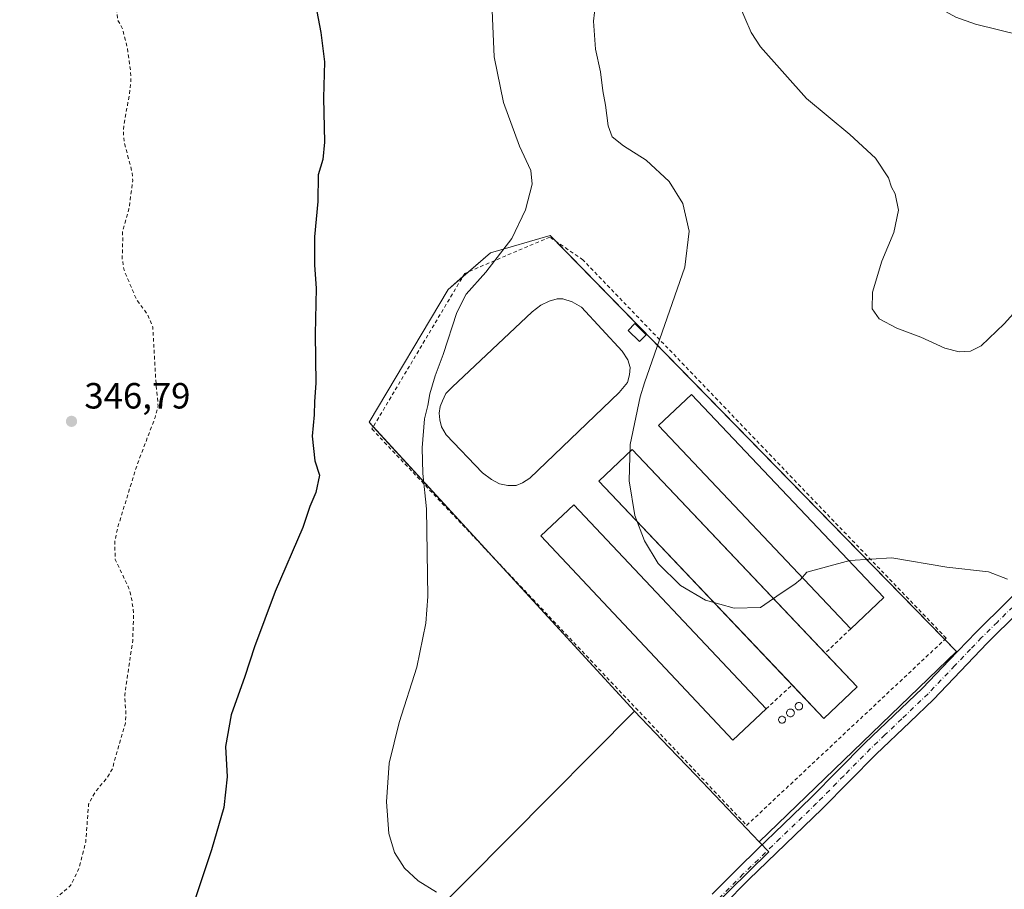
# Model space of a CAD drawing. Units: metres. Extents: x 593898 to 597345, y 4722128 to 4724489.
# Drawn here: x 596384 to 596654, y 4722367 to 4722606 of the extents above; entities that cross this region are included whole.
import ezdxf

# ---------------------------------------------------------------- set-up
doc = ezdxf.new("R2010")
doc.units = ezdxf.units.M
doc.header["$MEASUREMENT"] = 0
doc.linetypes.add('DGN Style 2', pattern=[1.6480167562047852, 0.988810053722871, -0.6592067024819142])
doc.linetypes.add('DGN Style 4', pattern=[2.6384748266838614, 1.318413404963828, -0.6592067024819142, 0.001648016756204785, -0.6592067024819142])
for name, color, linetype, lineweight in [('Agrupación de edificios CxS', 7, 'Continuous', 0), ('Alambrada', 7, 'DGN Style 2', 0), ('Cultivos herbáceos CxS', 92, 'Continuous', 0), ('Cultivos leñosos CxS', 92, 'Continuous', 0), ('Curva de nivel auxiliar', 30, 'DGN Style 2', 0), ('Curva de nivel maestra', 30, 'Continuous', 30), ('Curva de nivel normal', 30, 'Continuous', 0), ('Depósito de residuos', 6, 'Continuous', 0), ('Depósito de residuos Cxs', 6, 'Continuous', 0), ('Depósito genérico', 203, 'Continuous', 0), ('Depósito genérico Cxs', 203, 'Continuous', 0), ('Edificación industrial', 135, 'Continuous', 13), ('Edificación industrial Cxs', 135, 'Continuous', 13), ('Edificación ligera', 1, 'Continuous', 0), ('Edificación ligera Cxs', 1, 'Continuous', 0), ('Huerta CxS', 92, 'Continuous', 0), ('Pista no pavimentada Cxs', 111, 'Continuous', 0), ('Pista no pavimentada eje', 91, 'DGN Style 4', 0), ('Punto de cota en terreno', 7, 'Continuous', 0), ('Rótulo de punto de cota en terreno', 7, 'Continuous', 0), ('Valla', 7, 'DGN Style 2', 0)]:
    doc.layers.add(name, color=color, linetype=linetype, lineweight=lineweight)
doc.styles.add('Style-Arial', font='txt')

# ---------------------------------------------------------------- blocks, each defined once
blk = doc.blocks.new('*U15')
at = {"layer": 'Cultivos herbáceos CxS', "color": 92, "linetype": 'Continuous', "lineweight": 0}
blk.add_polyline3d([(596552.7040999997, 4722416.1577, 358.4927000000025), (596449.0721000005, 4722311.739700001, 350.7492999999959), (596437.2975000005, 4722299.876700001, 350.0244999999995), (596473.7181000002, 4722275.303900001, 350.9864999999991), (596486.0043000003, 4722275.742500001, 351.412599999996), (596589.5626999997, 4722377.542500001, 356.9965999999986), (596586.9369999999, 4722380.293400001, 357.2596000000049), (596641.1419000002, 4722432.579600001, 359.5975999999937), (596529.4874999998, 4722546.879799999, 355.9979000000022), (596513.0833000002, 4722542.1173, 354.6098999999958), (596501.4417000003, 4722532.063100001, 353.2210000000051), (596479.7457999998, 4722495.5505, 352.0932999999932)], close=True, dxfattribs=at)
blk = doc.blocks.new('5PATER')
at = {"layer": 'Huerta CxS', "linetype": 'Continuous', "lineweight": 0}
h = blk.add_hatch(color=51, dxfattribs=at)
edge = h.paths.add_edge_path()
edge.add_ellipse((0, 0), major_axis=(-0.1095731443231308, -0.1110710700762829), ratio=0.9994222409660322, start_angle=0, end_angle=360)

msp = doc.modelspace()

# ---------------------------------------------------------------- linework, layer by layer
at = {"layer": 'Agrupación de edificios CxS', "color": 7, "linetype": 'Continuous', "lineweight": 0}
msp.add_polyline3d([(596641.1419000002, 4722432.579600001, 359.7624000000069), (596586.9369999999, 4722380.293400001, 357.2920000000013), (596569.4820999998, 4722398.5801, 358.9057999999932), (596562.1738999998, 4722406.236500001, 359.3111000000063), (596552.7040999997, 4722416.1577, 359.2390000000014), (596479.7457999998, 4722495.5505, 353.311600000001), (596501.4417000003, 4722532.063100001, 356.4526000000042), (596513.0833000002, 4722542.1173, 355.3196000000025), (596529.4874999998, 4722546.879799999, 357.0028000000021)], close=True, dxfattribs=at)
at = {"layer": 'Alambrada', "color": 7, "linetype": 'DGN Style 2', "lineweight": 0}
msp.add_polyline3d([(596529.4127000002, 4722546.405900001, 357.036300000007), (596506.0235000001, 4722536.4575, 355.1350999999996), (596480.5175999999, 4722493.700800001, 353.7005999999965), (596583.4937000005, 4722384.798000001, 358.1699999999983), (596638.3154999996, 4722436.233100001, 360.1836000000039), (596538.5143999998, 4722540.161699999, 358.929999999993), (596529.4127000002, 4722546.405900001, 357.036300000007)], dxfattribs=at)
at = {"layer": 'Cultivos herbáceos CxS', "color": 92, "linetype": 'Continuous', "lineweight": 0, "extrusion": (-0.0118149021099623, 0.01209486257749364, 0.9998570509764702), "elevation": 50428.12427063844, "flags": 128}
msp.add_lwpolyline([(596493.6252595052, 4722280.779876193), (596600.5334606675, 4722171.354072185)], dxfattribs=at)
at = {"layer": 'Cultivos herbáceos CxS', "color": 92, "linetype": 'Continuous', "lineweight": 0, "extrusion": (0.1507102307881422, 0.1301543755604525, 0.9799725837278581), "elevation": 704906.4881707195, "flags": 128}
msp.add_lwpolyline([(3184295.701230059, -3467207.626108501), (3184295.701230059, -3467209.697091844)], dxfattribs=at)
at = {"layer": 'Cultivos herbáceos CxS', "color": 92, "linetype": 'Continuous', "lineweight": 0, "extrusion": (-0.06224868351898538, 0.06773850685006395, 0.9957593063034245), "elevation": 283116.7955039068, "flags": 128}
msp.add_lwpolyline([(-3634625.579322347, -3060520.83575573), (-3634625.579322347, -3060569.209198276)], dxfattribs=at)
at = {"layer": 'Cultivos herbáceos CxS', "color": 92, "linetype": 'Continuous', "lineweight": 0, "extrusion": (0.06342779539553858, -0.0649316842357141, 0.995871874868236), "elevation": -268433.5915542473, "flags": 128}
msp.add_lwpolyline([(3726716.693867435, 2949051.301696533), (3726716.693867435, 2949046.683435056)], dxfattribs=at)
at = {"layer": 'Cultivos herbáceos CxS', "color": 92, "linetype": 'Continuous', "lineweight": 0, "extrusion": (0.7233769229030258, 0.6904531344337673, 0.00054457500509361), "elevation": 3692139.692839351, "flags": 128}
msp.add_lwpolyline([(3004195.62988884, -1652.15453702436), (3004181.914666587, -1652.358637054627), (3004171.330232347, -1652.815837094581), (3004146.050261406, -1653.387637207203)], dxfattribs=at)
at = {"layer": 'Cultivos herbáceos CxS', "color": 92, "linetype": 'Continuous', "lineweight": 0}
msp.add_polyline3d([(596586.9369999999, 4722380.293400001, 357.2596000000049), (596569.4820999998, 4722398.5801, 357.8313999999955), (596562.1738999998, 4722406.236500001, 358.2885999999999), (596552.7040999997, 4722416.1577, 358.4927000000025), (596479.7457999998, 4722495.5505, 352.0932999999932), (596501.4417000003, 4722532.063100001, 353.2210000000051), (596513.0833000002, 4722542.1173, 354.6098999999958), (596529.4874999998, 4722546.879799999, 355.9979000000022), (596641.1419000002, 4722432.579600001, 359.5975999999937)], close=True, dxfattribs=at)
for points in [[(596586.9369999999, 4722380.293400001, 357.2596000000049), (596641.1419000002, 4722432.579600001, 359.5975999999937), (596529.4874999998, 4722546.879799999, 355.9979000000022), (596513.0833000002, 4722542.1173, 354.6098999999958), (596501.4417000003, 4722532.063100001, 353.2210000000051), (596479.7457999998, 4722495.5505, 352.0932999999932), (596552.7040999997, 4722416.1577, 358.4927000000025)], [(596586.9369999999, 4722380.293400001, 357.2596000000049), (596641.1419000002, 4722432.579600001, 359.5975999999937), (596529.4874999998, 4722546.879799999, 355.9979000000022), (596513.0833000002, 4722542.1173, 354.6098999999958), (596501.4417000003, 4722532.063100001, 353.2210000000051), (596479.7457999998, 4722495.5505, 352.0932999999932), (596552.7040999997, 4722416.1577, 358.4927000000025)], [(596507.0214000001, 4722536.881899999, 355.0491000000038), (596513.0833000002, 4722542.1173, 355.3196000000025), (596529.4874999998, 4722546.879799999, 357.0028000000021), (596531.0429999996, 4722545.2874, 357.5950000000012)], [(596480.8828999996, 4722494.313100001, 353.7318999999989), (596479.7457999998, 4722495.5505, 353.311600000001), (596501.4417000003, 4722532.063100001, 356.4526000000042), (596505.4853999997, 4722535.555400001, 355.4615000000049)], [(596641.1419000002, 4722432.579600001, 359.7624000000069), (596586.9369999999, 4722380.293400001, 357.2920000000013), (596569.4820999998, 4722398.5801, 358.9057999999932), (596562.1738999998, 4722406.236500001, 359.3111000000063), (596552.7040999997, 4722416.1577, 359.2390000000014), (596513.4754999997, 4722458.846100001, 358.1821000000054)], [(596552.7040999997, 4722416.1577, 358.4927000000025), (596449.0721000005, 4722311.739700001, 350.7492999999959), (596437.2975000005, 4722299.876700001, 350.0244999999995), (596473.7181000002, 4722275.303900001, 350.9864999999991), (596486.0043000003, 4722275.742500001, 351.412599999996), (596589.5626999997, 4722377.542500001, 356.9965999999986), (596586.9369999999, 4722380.293400001, 357.2596000000049)]]:
    msp.add_polyline3d(points, dxfattribs=at)
at = {"layer": 'Cultivos leñosos CxS', "color": 92, "linetype": 'Continuous', "lineweight": 0, "extrusion": (0.7233769229030258, 0.6904531344337673, 0.00054457500509361), "elevation": 3692139.692839351, "flags": 128}
msp.add_lwpolyline([(3004195.62988884, -1652.15453702436), (3004181.914666587, -1652.358637054627), (3004171.330232347, -1652.815837094581), (3004146.050261406, -1653.387637207203)], dxfattribs=at)
at = {"layer": 'Cultivos leñosos CxS', "color": 92, "linetype": 'Continuous', "lineweight": 0}
msp.add_polyline3d([(596586.9369999999, 4722380.293400001, 357.2596000000049), (596589.5626999997, 4722377.542500001, 356.9965999999986), (596486.0043000003, 4722275.742500001, 351.412599999996), (596473.7181000002, 4722275.303900001, 350.9864999999991), (596437.2975000005, 4722299.876700001, 350.0244999999995), (596449.0721000005, 4722311.739700001, 350.7492999999959), (596552.7040999997, 4722416.1577, 358.4927000000025), (596562.1738999998, 4722406.236500001, 358.2885999999999), (596569.4820999998, 4722398.5801, 357.8313999999955)], close=True, dxfattribs=at)
msp.add_polyline3d([(596552.7040999997, 4722416.1577, 358.4927000000025), (596449.0721000005, 4722311.739700001, 350.7492999999959), (596437.2975000005, 4722299.876700001, 350.0244999999995), (596473.7181000002, 4722275.303900001, 350.9864999999991), (596486.0043000003, 4722275.742500001, 351.412599999996), (596589.5626999997, 4722377.542500001, 356.9965999999986), (596586.9369999999, 4722380.293400001, 357.2596000000049)], dxfattribs=at)
at = {"layer": 'Curva de nivel auxiliar', "color": 30, "linetype": 'DGN Style 2', "lineweight": 0, "elevation": 347.5, "flags": 128}
msp.add_lwpolyline([(596061.0599999996, 4723004.0101), (596060.8099999996, 4722996.8201), (596060.0199999996, 4722991.790100001), (596059.5999999996, 4722979.720100001), (596060.8899999997, 4722971.4801), (596064.6200000001, 4722960.8301), (596065.6200000001, 4722955.890100001), (596065.9299999997, 4722951.350099999), (596065.7000000002, 4722946.0801), (596064.3399999999, 4722936.0101), (596066.6200000001, 4722925.9801), (596067.8200000003, 4722923.020099999), (596069.4299999997, 4722920.280099999), (596074.3799999999, 4722915.550100001), (596077.3099999996, 4722911.190099999), (596089.6500000004, 4722886.600099999), (596095.9000000004, 4722871.840100001), (596101.2199999997, 4722863.130100001), (596104.3300000001, 4722857.390100001), (596109.3099999996, 4722850.3301), (596111.2400000002, 4722846.9101), (596112.3700000001, 4722843.850099999), (596112.7800000003, 4722839.8101), (596112.5099999999, 4722837.0801), (596111.3300000001, 4722831.640100001), (596110.1600000003, 4722828.4801), (596107.54, 4722825.6501), (596104.2199999997, 4722823.4801), (596100.4600000001, 4722822.3101), (596098.6799999997, 4722822.470100001), (596097.0499999998, 4722823.170100001), (596091.2100000001, 4722828.3301), (596089.5800000001, 4722829.270099999), (596088.2300000006, 4722829.470100001), (596087.75, 4722828.950099999), (596087.6900000004, 4722827.460100001), (596090.3399999999, 4722819.130100001), (596090.7400000002, 4722817.1801), (596090.6799999997, 4722815.4001), (596090.0099999999, 4722814.2301), (596088.6399999997, 4722813.380100001), (596085.0300000003, 4722812.4301), (596083.2999999998, 4722812.360099999), (596079.2599999999, 4722813.470100001), (596076.9699999997, 4722814.7301), (596056.2599999999, 4722834.2401), (596048.5300000003, 4722839.5801), (596043.2100000001, 4722842.100099999), (596036.7400000002, 4722843.880100001), (596031.4100000003, 4722843.890100001), (596023.5499999998, 4722842.030099999), (596015.8899999997, 4722839.4301), (595999.1100000005, 4722828.420100001), (595995.2999999998, 4722825.5101), (595988.8399999999, 4722817.920100001), (595987.3600000005, 4722814.9901), (595986.1900000004, 4722811.2601), (595986.2999999998, 4722808.040100001), (595990.54, 4722792.110099999), (595992.6399999997, 4722787.540100001), (596001.4299999997, 4722772.4301), (596003.2800000003, 4722770.5601), (596006.0999999996, 4722768.8101), (596015.8600000005, 4722765.460100001), (596021.04, 4722762.7601), (596026.0800000001, 4722761.140100001), (596033.2599999999, 4722758.0801), (596039.6500000004, 4722755.1501), (596047.25, 4722750.640100001), (596049.8799999999, 4722748.550100001), (596052.9800000006, 4722745.030099999), (596059.3499999996, 4722738.800100001), (596063.6699999999, 4722731.5101), (596065.3200000003, 4722729.610099999), (596072.1500000004, 4722724.1801), (596077.0499999998, 4722720.9901), (596080.2800000003, 4722718.380100001), (596084.1200000001, 4722716.470100001), (596086.0999999996, 4722715.0601), (596089.8799999999, 4722710.9801), (596092.8399999999, 4722708.690099999), (596096.4299999997, 4722704.620100001), (596102.9299999997, 4722702.5701), (596105.2199999997, 4722701.540100001), (596107.2800000003, 4722700.1801), (596110.3399999999, 4722697.420100001), (596126.6399999997, 4722687.110099999), (596135.5800000001, 4722683.9001), (596137.7000000002, 4722683.470100001), (596141.8300000001, 4722683.270099999), (596144.79, 4722682.460100001), (596147.0199999996, 4722682.4801), (596148.9600000001, 4722683.0601), (596151.3399999999, 4722684.9301), (596153.29, 4722687.540100001), (596154.9199999999, 4722691.390100001), (596155.5899999999, 4722694.040100001), (596155.9900000002, 4722698.7501), (596157.7599999999, 4722702.5701), (596158.6699999999, 4722706.6601), (596160.2999999998, 4722709.2401), (596161.7400000002, 4722709.860099999), (596163.2400000002, 4722708.5801), (596166.5, 4722707.620100001), (596169.2300000006, 4722706.2601), (596174.5499999998, 4722701.670100001), (596193.7800000003, 4722678.670100001), (596198.2999999998, 4722674.390100001), (596201.0800000001, 4722672.4801), (596201.7599999999, 4722672.770099999), (596201.8499999996, 4722673.530099999), (596199.8499999996, 4722679.270099999), (596199.7999999998, 4722681.2601), (596200.29, 4722681.620100001), (596200.8899999997, 4722681.550100001), (596205.2800000003, 4722678.9101), (596206.4000000004, 4722678.7601), (596207.7100000001, 4722680.270099999), (596208.8499999996, 4722684.270099999), (596210.75, 4722686.370100001), (596212.0499999998, 4722687.120100001), (596215.0099999999, 4722686.1601), (596216.7300000006, 4722685.9801), (596227.6200000001, 4722686.9801), (596233.3200000003, 4722687.0701), (596240.9600000001, 4722685.690099999), (596246.2300000006, 4722687.530099999), (596250.4299999997, 4722687.520099999), (596257.9900000002, 4722688.140100001), (596264.6900000004, 4722689.620100001), (596266.6100000005, 4722689.710100001), (596272.3499999996, 4722687.5601), (596276.8200000003, 4722688.270099999), (596279.2400000002, 4722687.880100001), (596285.3899999997, 4722683.630100001), (596291.2400000002, 4722681.2501), (596291.4900000002, 4722680.460100001), (596291.3300000001, 4722678.800100001), (596288.6200000001, 4722668.5001), (596288.7300000006, 4722667.090100001), (596289.3700000001, 4722666.3301), (596290.8899999997, 4722667.0601), (596293.7999999998, 4722670.5001), (596295.54, 4722671.770099999), (596296.5099999999, 4722671.840100001), (596299.0099999999, 4722670.5801), (596300.5, 4722670.340100001), (596307.6500000004, 4722672.4901), (596311.4500000002, 4722672.710100001), (596314.3799999999, 4722671.9001), (596320.2800000003, 4722669.530099999), (596324.0999999996, 4722669.620100001), (596330.0199999996, 4722668.460100001), (596334.9500000002, 4722668.9101), (596336.8300000001, 4722668.630100001), (596342.3799999999, 4722666.630100001), (596347.6200000001, 4722662.840100001), (596356.3399999999, 4722659.4901), (596360.7999999998, 4722658.450099999), (596373.6699999999, 4722656.4901), (596378.1299999999, 4722654.870100001), (596383.3200000003, 4722653.630100001), (596388.7300000006, 4722651.0701), (596393.8700000001, 4722647.670100001), (596395.1699999999, 4722646.3101), (596396.1699999999, 4722644.630100001), (596398.5199999996, 4722638.770099999), (596400.0999999996, 4722631.9301), (596400.7199999997, 4722627.5701), (596401.6100000005, 4722624.520099999), (596403.29, 4722621.0001), (596409.4400000004, 4722611.890100001), (596410.3600000005, 4722609.0701), (596410.6399999997, 4722606.120100001), (596411.9100000003, 4722603.790100001), (596413.3200000003, 4722598.390100001), (596414.2100000001, 4722591.860099999), (596414.25, 4722589.280099999), (596413.8300000001, 4722585.350099999), (596412.3300000001, 4722577.3301), (596412.2000000002, 4722574.690099999), (596412.54, 4722572.140100001), (596414.5499999998, 4722564.4801), (596414.7999999998, 4722562.0001), (596413.75, 4722554.220100001), (596411.9400000004, 4722547.6801), (596412.0700000003, 4722546.4001), (596411.8899999997, 4722540.590100001), (596412.4100000003, 4722537.3101), (596415.8099999996, 4722529.280099999), (596418.9100000003, 4722525.120100001), (596420.3099999996, 4722521.7401), (596421.0899999999, 4722507.170100001), (596421.7599999999, 4722500.0601), (596420.9400000004, 4722496.840100001), (596416.0199999996, 4722484.0001), (596410.6699999999, 4722466.6801), (596409.8399999999, 4722462.7401), (596409.9800000006, 4722457.8101), (596413.75, 4722449.920100001), (596414.54, 4722446.790100001), (596415.04, 4722442.9301), (596414.7800000003, 4722435.5601), (596412.5700000003, 4722420.6501), (596412.9100000003, 4722415.360099999), (596412.7599999999, 4722412.880100001), (596409.1799999997, 4722400.360099999), (596407.8499999996, 4722398.0601), (596404.3600000005, 4722393.8101), (596402.6500000004, 4722390.600099999), (596401.8600000005, 4722380.200099999), (596399.9900000002, 4722372.9101), (596397.7000000002, 4722368.2501), (596391.7199999997, 4722363.110099999), (596390.4699999997, 4722361.670100001), (596387.9600000001, 4722355.0601), (596386.9600000001, 4722353.5601), (596385.7199999997, 4722352.590100001), (596384.7300000006, 4722352.4801), (596383.2599999999, 4722353.200099999), (596377.3600000005, 4722359.9301), (596374.6399999997, 4722362.5101), (596374.04, 4722362.5701), (596373.9800000006, 4722360.370100001), (596375.6399999997, 4722354.5801), (596382.2999999998, 4722338.610099999), (596383.0499999998, 4722334.9901), (596382.8600000005, 4722333.8301), (596379.8499999996, 4722330.710100001), (596377.1500000004, 4722324.1601), (596373.8700000001, 4722318.100099999), (596365.4299999997, 4722307.9301), (596356.6600000003, 4722294.190099999), (596353.8700000001, 4722291.460100001), (596346.2699999996, 4722286.920100001), (596340.2300000006, 4722280.0801), (596338.9800000006, 4722278.040100001), (596337.3499999996, 4722274.0601), (596331.5099999999, 4722268.2601), (596326.6600000003, 4722259.3201), (596317.4800000006, 4722247.5001), (596302.5899999999, 4722225.350099999), (596295.79, 4722217.5601), (596292.5999999996, 4722211.1801), (596289.9000000004, 4722201.090100001), (596286.4000000004, 4722194.350099999), (596285.8700000001, 4722192.520099999), (596285.54, 4722183.6801), (596286.2000000002, 4722176.190099999), (596286.3200000003, 4722168.6601), (596287.7777000006, 4722160.9112)], dxfattribs=at)
at = {"layer": 'Curva de nivel maestra', "color": 30, "linetype": 'Continuous', "lineweight": 30, "elevation": 350, "flags": 128}
msp.add_lwpolyline([(596465.3399999999, 4722608.370100001), (596466.5, 4722602.6601), (596467.4500000002, 4722594.530099999), (596467.25, 4722584.6601), (596467.4600000001, 4722572.540100001), (596467.0099999999, 4722567.7601), (596465.7400000002, 4722563.4901), (596465.6200000001, 4722556.1801), (596464.7400000002, 4722546.5001), (596464.7400000002, 4722538.720100001), (596465.2000000002, 4722532.380100001), (596464.8799999999, 4722519.7401), (596465.1200000001, 4722506.3301), (596464.7300000006, 4722501.2401), (596464.5999999996, 4722497.590100001), (596464.0899999999, 4722491.720100001), (596464.8499999996, 4722484.950099999), (596466.1100000005, 4722480.9801), (596465.0999999996, 4722476.280099999), (596463.4299999997, 4722472.360099999), (596461.5700000003, 4722466.630100001), (596453.9600000001, 4722449.040100001), (596448.2000000002, 4722433.870100001), (596445.5800000001, 4722425.710100001), (596441.8600000005, 4722415.200099999), (596440.25, 4722406.440099999), (596440.7100000001, 4722398.140100001), (596439.79, 4722389.7301), (596436.4600000001, 4722378.090100001), (596430.0499999998, 4722358.8201)], dxfattribs=at)
at = {"layer": 'Curva de nivel normal', "color": 30, "linetype": 'Continuous', "lineweight": 0, "flags": 128}
for points, elevation in [([(596670.5199999996, 4722598.9901), (596646.4199999999, 4722604.880100001), (596641.0099999999, 4722606.860099999), (596633.29, 4722611.0601), (596623.1100000005, 4722619.0101), (596613.2800000003, 4722628.270099999), (596607.1100000005, 4722638.030099999), (596595.5599999996, 4722656.190099999), (596589.7999999998, 4722668.6601), (596587.8600000005, 4722675.700099999), (596587.7800000003, 4722680.270099999), (596588.8499999996, 4722685.3301), (596591.1299999999, 4722690.940099999), (596595.75, 4722699.700099999), (596601.0099999999, 4722707.190099999), (596606.9500000002, 4722711.800100001), (596617.9500000002, 4722717.8201), (596626.3300000001, 4722721.220100001), (596637.5999999996, 4722727.450099999), (596654.1699999999, 4722743.690099999), (596655.2000000002, 4722746.220100001)], 370), ([(596513.2300000006, 4722617.1501), (596514.1500000004, 4722595.9801), (596516.7000000002, 4722583.380100001), (596521.0599999996, 4722571.420100001), (596524.1600000003, 4722564.720100001), (596524.5499999998, 4722560.9801), (596522.7599999999, 4722553.9101), (596518.9500000002, 4722546.030099999), (596511.8300000001, 4722536.8101), (596506.4000000004, 4722530.720100001), (596503.8600000005, 4722525.720100001), (596500.0899999999, 4722514.1601), (596497.9100000003, 4722508.300100001), (596496.4100000003, 4722503.390100001), (596495.8499999996, 4722500.130100001), (596494.9699999997, 4722496.4801), (596494.29, 4722488.5001), (596494.5199999996, 4722481.440099999), (596495.4800000006, 4722471.800100001), (596495.9100000003, 4722447.6501), (596495.3099999996, 4722440.3101), (596492.8700000001, 4722428.290100001), (596487.9699999997, 4722413.0601), (596485.25, 4722401.880100001), (596484.4800000006, 4722391.300100001), (596485.1699999999, 4722382.610099999), (596486.75, 4722377.3301), (596489.4199999999, 4722373.090100001), (596493.1799999997, 4722369.540100001), (596498.25, 4722366.470100001)], 354.9999999999999), ([(596655.1600000003, 4722452.4101), (596649.9900000002, 4722454.460100001), (596638.4800000006, 4722455.7601), (596623.3799999999, 4722458.3301), (596611.7999999998, 4722457.5701), (596600.0099999999, 4722454.370100001), (596598.25, 4722452.360099999), (596596.7699999996, 4722451.030099999), (596592.9500000002, 4722448.5801), (596587.29, 4722444.640100001), (596580.0999999996, 4722444.4301), (596572.1399999997, 4722446.710100001), (596565.2999999998, 4722450.700099999), (596559.2100000001, 4722456.780099999), (596555.3899999997, 4722462.950099999), (596552.75, 4722469.970100001), (596551.1799999997, 4722479.460100001), (596551.4900000002, 4722489.4001), (596554.2300000006, 4722502.5001), (596555.3899999997, 4722506.4001), (596566.4800000006, 4722538.140100001), (596567.7000000002, 4722548.040100001), (596565.9400000004, 4722555.620100001), (596562.2000000002, 4722561.710100001), (596555.9000000004, 4722567.5801), (596549.6900000004, 4722571.530099999), (596546.4900000002, 4722574.0001), (596545.4199999999, 4722576.950099999), (596544.7100000001, 4722582.6801), (596543.9500000002, 4722586.620100001), (596543.3600000005, 4722591.800100001), (596541.9500000002, 4722598.090100001), (596541.4199999999, 4722605.7501), (596541.9199999999, 4722610.460100001)], 360), ([(596665.2699999996, 4722534.7301), (596654.2699999996, 4722522.610099999), (596647.9400000004, 4722516.530099999), (596645.04, 4722515.040100001), (596641.9299999997, 4722514.860099999), (596637.9699999997, 4722515.940099999), (596631.3799999999, 4722518.9101), (596624.75, 4722521.380100001), (596619.9000000004, 4722524.0001), (596617.9800000006, 4722526.7501), (596618.0700000003, 4722531.3101), (596620.6200000001, 4722539.7601), (596623.9100000003, 4722547.710100001), (596625.2300000006, 4722553.860099999), (596624.29, 4722558.3101), (596623.3200000003, 4722560.120100001), (596622.4400000004, 4722562.700099999), (596618.8799999999, 4722568.090100001), (596611.8399999999, 4722574.5601), (596599.9500000002, 4722584.450099999), (596587.3099999996, 4722598.7301), (596584.7199999997, 4722602.590100001), (596581.2400000002, 4722610.6601)], 365)]:
    msp.add_lwpolyline(points, dxfattribs=dict(at, elevation=elevation))
at = {"layer": 'Depósito de residuos', "color": 6, "linetype": 'Continuous', "lineweight": 0}
msp.add_polyline3d([(596520.1135, 4722478.2147, 359.5804999999964), (596517.8646, 4722478.148499999, 359.4435999999987), (596515.6156000001, 4722478.6777, 359.2318999999989), (596513.3666000003, 4722479.8683, 359.0109999999986), (596510.9192000004, 4722481.654300001, 358.7363000000041), (596500.9312000005, 4722492.1053, 357.3561999999947), (596499.6743999999, 4722494.288100001, 357.0007999999943), (596499.2114000004, 4722496.2064, 356.7666000000027), (596499.0129000006, 4722498.058499999, 356.6560999999929), (596499.2774999999, 4722499.910499999, 356.8190999999933), (596499.8728, 4722501.4319, 357.0100999999996), (596500.8650000002, 4722503.4824, 357.1726000000053), (596502.5848000003, 4722505.202199999, 357.351800000004), (596524.5453000005, 4722525.905900001, 358.7551999999997), (596526.9265000002, 4722527.6918, 358.8208000000013), (596529.1754999999, 4722528.816299999, 358.9434000000037), (596531.4244999997, 4722529.477800001, 359.1518000000069), (596533.0120000001, 4722529.477800001, 359.3417999999947), (596535.5255000005, 4722528.617900001, 359.6888000000035), (596538.1052000001, 4722527.162699999, 360.0558000000019), (596549.2839000003, 4722515.124100001, 361.4771999999939), (596550.8052000003, 4722512.676700001, 361.607600000003), (596551.4666999998, 4722510.6262, 361.6772000000055), (596551.2681999998, 4722508.5757, 361.709600000002), (596550.7390999999, 4722506.459000001, 361.7234999999928), (596548.4460000005, 4722503.760199999, 361.6423000000068), (596523.8925999999, 4722480.159299999, 359.7911000000022), (596521.8994000005, 4722478.8761, 359.6777000000002), (596520.1135, 4722478.2147, 359.5804999999964)], dxfattribs=at)
at = {"layer": 'Depósito de residuos Cxs', "color": 6, "linetype": 'Continuous', "lineweight": 0}
msp.add_polyline3d([(596520.1135, 4722478.2147, 359.5804999999964), (596517.8646, 4722478.148499999, 359.4435999999987), (596515.6156000001, 4722478.6777, 359.2318999999989), (596513.3666000003, 4722479.8683, 359.0109999999986), (596510.9192000004, 4722481.654300001, 358.7363000000041), (596500.9312000005, 4722492.1053, 357.3561999999947), (596499.6743999999, 4722494.288100001, 357.0007999999943), (596499.2114000004, 4722496.2064, 356.7666000000027), (596499.0129000006, 4722498.058499999, 356.6560999999929), (596499.2774999999, 4722499.910499999, 356.8190999999933), (596499.8728, 4722501.4319, 357.0100999999996), (596500.8650000002, 4722503.4824, 357.1726000000053), (596502.5848000003, 4722505.202199999, 357.351800000004), (596524.5453000005, 4722525.905900001, 358.7551999999997), (596526.9265000002, 4722527.6918, 358.8208000000013), (596529.1754999999, 4722528.816299999, 358.9434000000037), (596531.4244999997, 4722529.477800001, 359.1518000000069), (596533.0120000001, 4722529.477800001, 359.3417999999947), (596535.5255000005, 4722528.617900001, 359.6888000000035), (596538.1052000001, 4722527.162699999, 360.0558000000019), (596549.2839000003, 4722515.124100001, 361.4771999999939), (596550.8052000003, 4722512.676700001, 361.607600000003), (596551.4666999998, 4722510.6262, 361.6772000000055), (596551.2681999998, 4722508.5757, 361.709600000002), (596550.7390999999, 4722506.459000001, 361.7234999999928), (596548.4460000005, 4722503.760199999, 361.6423000000068), (596523.8925999999, 4722480.159299999, 359.7911000000022), (596521.8994000005, 4722478.8761, 359.6777000000002)], close=True, dxfattribs=at)
at = {"layer": 'Depósito genérico', "color": 203, "linetype": 'Continuous', "lineweight": 0}
for points in [[(596597.8437999999, 4722418.5636, 360.2372999999934), (596598.0220999997, 4722418.548000001, 360.2378999999929), (596598.1950000003, 4722418.501700001, 360.2358999999997), (596598.3572000006, 4722418.426000001, 360.2317000000039), (596598.5038000002, 4722418.3234, 360.2253000000055), (596598.6304000001, 4722418.196799999, 360.2170000000042), (596598.733, 4722418.050200001, 360.2070999999996), (596598.8086999999, 4722417.888, 360.1959000000061), (596598.8550000006, 4722417.715100001, 360.1834999999992), (596598.8706, 4722417.536800001, 360.1701999999932), (596598.8550000006, 4722417.3584, 360.1598999999987), (596598.8086999999, 4722417.1856, 360.1500999999989), (596598.733, 4722417.0233, 360.1404000000039), (596598.6304000001, 4722416.876700001, 360.1309999999939), (596598.5038000002, 4722416.7501, 360.1223000000027), (596598.3572000006, 4722416.647500001, 360.114499999996), (596598.1950000003, 4722416.571799999, 360.107799999998), (596598.0220999997, 4722416.5255, 360.1024999999936), (596597.8437999999, 4722416.5099, 360.0984999999928), (596597.6655000001, 4722416.5255, 360.0962), (596597.4926000005, 4722416.571799999, 360.0957000000053), (596597.3304000003, 4722416.647500001, 360.1049999999959), (596597.1836999999, 4722416.7501, 360.1147000000055), (596597.0571999997, 4722416.876700001, 360.1245000000054), (596596.9545, 4722417.0233, 360.1340000000055), (596596.8788999999, 4722417.185500001, 360.1431000000011), (596596.8324999996, 4722417.3584, 360.1515999999974), (596596.8169, 4722417.536699999, 360.1609000000026), (596596.8324999996, 4722417.715, 360.1753999999929), (596596.8788999999, 4722417.887900001, 360.1888000000035), (596596.9545, 4722418.050200001, 360.200800000006), (596597.0571999997, 4722418.196799999, 360.2109999999957), (596597.1836999999, 4722418.3233, 360.2191000000021), (596597.3302999996, 4722418.426000001, 360.2250000000058), (596597.4926000005, 4722418.501700001, 360.2283000000025), (596597.6655000001, 4722418.548000001, 360.2339999999967), (596597.8437999999, 4722418.5636, 360.2372999999934)], [(596595.5286999998, 4722416.7512, 360.1707000000025), (596595.7138999999, 4722416.734999999, 360.1638999999996), (596595.8934000004, 4722416.686899999, 360.1563000000024), (596596.0619000001, 4722416.608300001, 360.1478999999963), (596596.2142000003, 4722416.501700001, 360.1389000000054), (596596.3457000004, 4722416.370200001, 360.1294000000053), (596596.4523, 4722416.217900001, 360.1196999999956), (596596.5308999997, 4722416.0494, 360.1101999999955), (596596.5789999999, 4722415.869899999, 360.1012999999948), (596596.5952000003, 4722415.684699999, 360.0935000000027), (596596.5789999999, 4722415.499500001, 360.0871000000043), (596596.5308999997, 4722415.319900001, 360.0825000000041), (596596.4523, 4722415.1514, 360.0801000000066), (596596.3457000004, 4722414.999100001, 360.0800000000018), (596596.2142000003, 4722414.867699999, 360.0822999999946), (596596.0619000001, 4722414.761, 360.0868999999948), (596595.8935000002, 4722414.682499999, 360.0935999999929), (596595.7138999999, 4722414.634299999, 360.1021000000038), (596595.5286999998, 4722414.618100001, 360.1119999999937), (596595.3435000004, 4722414.634299999, 360.1227999999974), (596595.1639, 4722414.682399999, 360.1340000000055), (596594.9954000004, 4722414.761, 360.1450000000041), (596594.8431000002, 4722414.8676, 360.1554999999935), (596594.7117, 4722414.999100001, 360.1649999999936), (596594.6050000006, 4722415.1514, 360.1732000000048), (596594.5264999997, 4722415.319900001, 360.1800999999978), (596594.4784000004, 4722415.499399999, 360.1854000000022), (596594.4621000001, 4722415.684599999, 360.1891999999934), (596594.4782999996, 4722415.8698, 360.1915000000009), (596594.5264999997, 4722416.0494, 360.1925000000047), (596594.6050000006, 4722416.217900001, 360.1922999999952), (596594.7117, 4722416.370200001, 360.1910000000062), (596594.8431000002, 4722416.501700001, 360.1886999999988), (596594.9954000004, 4722416.608300001, 360.1855000000069), (596595.1639, 4722416.686899999, 360.1815000000061), (596595.3435000004, 4722416.734999999, 360.1765000000014), (596595.5286999998, 4722416.7512, 360.1707000000025)], [(596593.2136000004, 4722414.7797, 360.2421000000031), (596593.3779999996, 4722414.7653, 360.2330999999977), (596593.5374999996, 4722414.7226, 360.2241999999969), (596593.6870999997, 4722414.652799999, 360.215400000001), (596593.8224, 4722414.5581, 360.2069000000047), (596593.9391000001, 4722414.441400001, 360.1989999999932), (596594.0338000003, 4722414.306100001, 360.1919999999955), (596594.1036, 4722414.156500001, 360.1858999999968), (596594.1463000001, 4722413.997, 360.1812000000064), (596594.1606999999, 4722413.832599999, 360.1781999999948), (596594.1463000001, 4722413.668099999, 360.1769000000059), (596594.1036, 4722413.5086, 360.1777000000002), (596594.0338000003, 4722413.358999999, 360.180600000007), (596593.9391000001, 4722413.2238, 360.1857000000018), (596593.8224, 4722413.107000001, 360.1928000000044), (596593.6870999997, 4722413.0123, 360.2017000000051), (596593.5374999996, 4722412.942600001, 360.2121000000043), (596593.3779999996, 4722412.899800001, 360.2235999999975), (596593.2136000004, 4722412.885500001, 360.2357000000048), (596593.0491000004, 4722412.899800001, 360.2479000000022), (596592.8896000005, 4722412.942600001, 360.2596000000049), (596592.7400000002, 4722413.0123, 360.2704999999987), (596592.6047999999, 4722413.107000001, 360.2801000000036), (596592.4879999999, 4722413.2238, 360.2874000000011), (596592.3932999996, 4722413.358999999, 360.2890999999945), (596592.3235999999, 4722413.5086, 360.290399999998), (596592.2807999998, 4722413.668099999, 360.2909000000073), (596592.2664999999, 4722413.832599999, 360.2908000000025), (596592.2807999998, 4722413.997, 360.2899999999936), (596592.3235999999, 4722414.156500001, 360.2883000000002), (596592.3932999996, 4722414.306100001, 360.2857999999979), (596592.4879999999, 4722414.441400001, 360.2826000000059), (596592.6047999999, 4722414.5581, 360.2758000000031), (596592.7400000002, 4722414.652799999, 360.2679999999964), (596592.8896000005, 4722414.7226, 360.2596999999951), (596593.0491000004, 4722414.7653, 360.2510000000038), (596593.2136000004, 4722414.7797, 360.2421000000031)]]:
    msp.add_polyline3d(points, dxfattribs=at)
at = {"layer": 'Depósito genérico Cxs', "color": 203, "linetype": 'Continuous', "lineweight": 0, "flags": 128}
for points, elevation in [([(596597.8437999999, 4722418.5636), (596598.0220999997, 4722418.548000001), (596598.1950000003, 4722418.501700001), (596598.3572000006, 4722418.426000001), (596598.5038000002, 4722418.3234), (596598.6304000001, 4722418.196799999), (596598.7330999998, 4722418.050200001), (596598.8086999999, 4722417.888), (596598.8550000006, 4722417.715100001), (596598.8706999999, 4722417.536800001), (596598.8551000003, 4722417.3585), (596598.8086999999, 4722417.1856), (596598.7330999998, 4722417.023399999), (596598.6304000001, 4722416.876700001), (596598.5038999999, 4722416.750200001), (596598.3572000006, 4722416.647500001), (596598.1950000003, 4722416.571900001), (596598.0220999997, 4722416.5255), (596597.8437999999, 4722416.5099), (596597.6655000001, 4722416.5255), (596597.4926000005, 4722416.571799999), (596597.3304000003, 4722416.647500001), (596597.1837999999, 4722416.750200001), (596597.0571999997, 4722416.876700001), (596596.9545999998, 4722417.0233), (596596.8788999999, 4722417.1856), (596596.8326000003, 4722417.3584), (596596.8169999998, 4722417.536699999), (596596.8326000003, 4722417.715100001), (596596.8788999999, 4722417.887900001), (596596.9545, 4722418.050200001), (596597.0571999997, 4722418.196799999), (596597.1837999999, 4722418.3234), (596597.3304000003, 4722418.426000001), (596597.4926000005, 4722418.501700001), (596597.6655000001, 4722418.548000001)], 360.2378999999926), ([(596595.5286999998, 4722416.7512), (596595.7138999999, 4722416.734999999), (596595.8935000002, 4722416.686899999), (596596.0619999999, 4722416.608300001), (596596.2143000001, 4722416.501700001), (596596.3457000004, 4722416.370200001), (596596.4523, 4722416.217900001), (596596.5308999997, 4722416.049500001), (596596.5789999999, 4722415.869899999), (596596.5952000003, 4722415.684699999), (596596.5789999999, 4722415.499500001), (596596.5308999997, 4722415.319900001), (596596.4523999998, 4722415.1514), (596596.3457000004, 4722414.999100001), (596596.2143000001, 4722414.867699999), (596596.0619999999, 4722414.761), (596595.8935000002, 4722414.682499999), (596595.7138999999, 4722414.634400001), (596595.5286999998, 4722414.6182), (596595.3435000004, 4722414.634400001), (596595.1639, 4722414.682499999), (596594.9955000002, 4722414.761), (596594.8432, 4722414.867699999), (596594.7117, 4722414.999100001), (596594.6051000003, 4722415.1514), (596594.5264999997, 4722415.319900001), (596594.4784000004, 4722415.499500001), (596594.4622, 4722415.684699999), (596594.4784000004, 4722415.869899999), (596594.5264999997, 4722416.0494), (596594.6051000003, 4722416.217900001), (596594.7117, 4722416.370200001), (596594.8432, 4722416.501700001), (596594.9954000004, 4722416.608300001), (596595.1639, 4722416.686899999), (596595.3435000004, 4722416.734999999)], 360.1925000000045), ([(596593.2136000004, 4722414.7797), (596593.3781000003, 4722414.7653), (596593.5374999996, 4722414.7226), (596593.6871999997, 4722414.652799999), (596593.8224, 4722414.5581), (596593.9391000001, 4722414.441400001), (596594.0338000003, 4722414.306100001), (596594.1036, 4722414.156500001), (596594.1463000001, 4722413.997099999), (596594.1606999999, 4722413.832599999), (596594.1463000001, 4722413.668099999), (596594.1036, 4722413.5087), (596594.0338000003, 4722413.358999999), (596593.9391000001, 4722413.2238), (596593.8224, 4722413.107100001), (596593.6871999997, 4722413.012399999), (596593.5374999996, 4722412.942600001), (596593.3781000003, 4722412.899900001), (596593.2136000004, 4722412.885500001), (596593.0491000004, 4722412.899900001), (596592.8897000002, 4722412.942600001), (596592.7401000002, 4722413.012399999), (596592.6047999999, 4722413.107100001), (596592.4880999997, 4722413.2238), (596592.3934000004, 4722413.358999999), (596592.3235999999, 4722413.5087), (596592.2808999997, 4722413.668099999), (596592.2664999999, 4722413.832599999), (596592.2808999997, 4722413.997), (596592.3235999999, 4722414.156500001), (596592.3934000004, 4722414.306100001), (596592.4880999997, 4722414.441400001), (596592.6047999999, 4722414.5581), (596592.7400000002, 4722414.652799999), (596592.8897000002, 4722414.7226), (596593.0491000004, 4722414.7653)], 360.2909000000075)]:
    msp.add_lwpolyline(points, close=True, dxfattribs=dict(at, elevation=elevation))
at = {"layer": 'Edificación industrial', "color": 135, "linetype": 'Continuous', "lineweight": 13, "extrusion": (-0.009024334119687725, -0.008544752779814415, 0.9999227713146791), "elevation": -45375.07987793616, "flags": 128}
msp.add_lwpolyline([(596600.1338659368, 4722232.116901607), (596591.0479325666, 4722223.514487559)], dxfattribs=at)
at = {"layer": 'Edificación industrial', "color": 135, "linetype": 'Continuous', "lineweight": 13, "extrusion": (0.02308387213534932, -0.02434879586698464, 0.9994369769960819), "elevation": -100853.0507351455, "flags": 128}
msp.add_lwpolyline([(3682017.611177536, 3014942.382068506), (3682017.611177536, 3014929.613784546)], dxfattribs=at)
at = {"layer": 'Edificación industrial', "color": 135, "linetype": 'Continuous', "lineweight": 13, "extrusion": (0.01435393355208759, -0.03551956757685686, 0.9992658929988231), "elevation": -158814.6217440666, "flags": 128}
msp.add_lwpolyline([(2322532.829233208, 4151848.356574867), (2322521.129436529, 4151843.752062759), (2322516.493925803, 4151855.547862201)], dxfattribs=at)
at = {"layer": 'Edificación industrial', "color": 135, "linetype": 'Continuous', "lineweight": 13}
for points in [[(596612.0855, 4722438.8388, 361.0472000000009), (596559.2746000001, 4722494.613, 361.8513999999996), (596568.3595000004, 4722503.2152, 361.7174999999988), (596621.1704000002, 4722447.4409, 361.2026999999944)], [(596595.9773000004, 4722423.376700001, 360.5801999999967), (596542.8847000003, 4722479.378500001, 361.459600000002), (596552.0082, 4722488.028100001, 361.6877999999998), (596605.0354000004, 4722432.0954, 360.7330999999977)], [(596588.8383, 4722416.802200001, 360.4216000000015), (596579.7317000004, 4722408.2282, 360.1156000000047), (596526.9206999998, 4722464.32, 359.8687999999966), (596536.0273000002, 4722472.8939, 360.8990999999951), (596588.8383, 4722416.802200001, 360.4216000000015)]]:
    msp.add_polyline3d(points, dxfattribs=at)
at = {"layer": 'Edificación industrial Cxs', "color": 135, "linetype": 'Continuous', "lineweight": 13}
for points in [[(596621.1704000002, 4722447.4409, 361.8513999999996), (596612.0855, 4722438.8388, 361.8513999999996), (596559.2746000001, 4722494.613, 361.8513999999996), (596568.3595000004, 4722503.2152, 361.8513999999996)], [(596613.8151000004, 4722422.834600001, 361.6877999999998), (596604.6914999997, 4722414.185000001, 361.6877999999998), (596542.8847000003, 4722479.378500001, 361.6877999999998), (596552.0082, 4722488.028100001, 361.6877999999998)], [(596588.8383, 4722416.802200001, 360.8990999999951), (596579.7317000004, 4722408.2282, 360.8990999999951), (596526.9206999998, 4722464.32, 360.8990999999951), (596536.0273000002, 4722472.8939, 360.8990999999951)]]:
    msp.add_3dface(points, dxfattribs=at)
at = {"layer": 'Edificación ligera', "color": 1, "linetype": 'Continuous', "lineweight": 0}
msp.add_polyline3d([(596555.8543999996, 4722519.6088, 361.5090999999957), (596554.0266000004, 4722517.7413, 361.5865000000049), (596550.9177999999, 4722520.7841, 361.2756999999983), (596552.7455000002, 4722522.651500001, 361.2212), (596555.8543999996, 4722519.6088, 361.5090999999957)], dxfattribs=at)
at = {"layer": 'Edificación ligera Cxs', "color": 1, "linetype": 'Continuous', "lineweight": 0}
msp.add_3dface([(596555.8543999996, 4722519.6088, 361.5865000000049), (596554.0266000004, 4722517.7413, 361.5865000000049), (596550.9177999999, 4722520.7841, 361.5865000000049), (596552.7455000002, 4722522.651500001, 361.5865000000049)], dxfattribs=at)
at = {"layer": 'Pista no pavimentada Cxs', "color": 111, "linetype": 'Continuous', "lineweight": 0}
for points in [[(596573.9901000002, 4722365.890100001, 356.5019999999931), (596581.0401, 4722373.0001, 356.9360000000015), (596586.5601000005, 4722378.3301, 357.087400000004), (596591.1201, 4722382.7301, 357.4404000000068), (596601.2001, 4722392.440099999, 357.9410999999964), (596608.6101000002, 4722399.9301, 358.3871999999974), (596616.0000999998, 4722407.4301, 358.661500000002), (596623.9101, 4722414.950099999, 359.0669000000053), (596631.8000999996, 4722422.4901, 359.1432999999961), (596639.1501000002, 4722430.210100001, 359.6343999999954), (596646.5201000003, 4722437.9101, 359.8726000000024), (596663.8000999996, 4722454.950099999, 361.0164999999979)], [(596573.9901000002, 4722365.890100001, 356.5019999999931), (596581.0401, 4722373.0001, 356.9360000000015), (596586.5601000005, 4722378.3301, 357.087400000004), (596591.1201, 4722382.7301, 357.4404000000068), (596601.2001, 4722392.440099999, 357.9410999999964), (596608.6101000002, 4722399.9301, 358.3871999999974), (596616.0000999998, 4722407.4301, 358.661500000002), (596623.9101, 4722414.950099999, 359.0669000000053), (596631.8000999996, 4722422.4901, 359.1432999999961), (596639.1501000002, 4722430.210100001, 359.6343999999954), (596646.5201000003, 4722437.9101, 359.8726000000024), (596663.8000999996, 4722454.950099999, 361.0164999999979)], [(596658.2100999998, 4722443.340100001, 360.2991000000038), (596649.6101000002, 4722434.870100001, 359.8105000000069), (596642.2901, 4722427.210100001, 359.3306000000011), (596634.8701, 4722419.420100001, 359.1958000000013), (596628.3400999998, 4722413.1801, 358.5748000000021), (596619.0500999996, 4722404.340100001, 358.075800000006), (596611.7001, 4722396.880100001, 357.7482000000018), (596604.2500999998, 4722389.350099999, 357.4339999999939), (596594.1300999997, 4722379.600099999, 357.0587999999989), (596584.0900999998, 4722369.9101, 356.4425000000047), (596569.9901000002, 4722355.690099999, 355.616399999999), (596553.1300999997, 4722339.270099999, 354.7692999999999), (596543.6901000004, 4722329.860099999, 354.2219999999944), (596534.2200999996, 4722320.4101, 353.7158000000054), (596518.1001000004, 4722304.7501, 352.8537000000069), (596512.1101000002, 4722298.690099999, 352.5476999999955), (596506.0800999999, 4722292.5601, 352.2433000000019), (596500.3800999997, 4722286.960100001, 351.9925999999978), (596494.6401000004, 4722281.420100001, 351.8086000000039), (596490.9600999998, 4722276.9101, 351.6298999999999), (596490.0500999996, 4722272.0001, 351.5158999999985), (596490.5500999996, 4722268.600099999, 351.4965999999986), (596492.5201000003, 4722263.5801, 351.4557999999961)], [(596658.2100999998, 4722443.340100001, 360.2991000000038), (596649.6101000002, 4722434.870100001, 359.8105000000069), (596642.2901, 4722427.210100001, 359.3306000000011), (596634.8701, 4722419.420100001, 359.1958000000013), (596628.3400999998, 4722413.1801, 358.5748000000021), (596619.0500999996, 4722404.340100001, 358.075800000006), (596611.7001, 4722396.880100001, 357.7482000000018), (596604.2500999998, 4722389.350099999, 357.4339999999939), (596594.1300999997, 4722379.600099999, 357.0587999999989), (596584.0900999998, 4722369.9101, 356.4425000000047), (596569.9901000002, 4722355.690099999, 355.616399999999)]]:
    msp.add_polyline3d(points, dxfattribs=at)
at = {"layer": 'Pista no pavimentada eje', "color": 91, "linetype": 'DGN Style 4', "lineweight": 0}
msp.add_polyline3d([(596656.6851000005, 4722444.8851, 360.3852000000043), (596652.3850999996, 4722440.6501, 360.0041999999958), (596648.0651000004, 4722436.390100001, 359.718399999998), (596645.0450999998, 4722433.235099999, 359.6472000000067), (596640.7200999996, 4722428.710100001, 359.4210000000021), (596633.3350999998, 4722420.9551, 359.0577000000048), (596626.1250999998, 4722414.065099999, 358.7666999999929), (596621.4801000003, 4722409.645099999, 358.5075999999972), (596617.5251000002, 4722405.8851, 358.3099999999977), (596610.1551000001, 4722398.405099999, 358.011599999998), (596602.7251000004, 4722390.895099999, 357.6186000000016), (596592.6250999998, 4722381.165100001, 357.243100000007), (596582.5651000004, 4722371.4551, 356.6551000000036), (596575.5301000001, 4722364.360099999, 356.2752999999939)], dxfattribs=at)
at = {"layer": 'Valla', "color": 7, "linetype": 'DGN Style 2', "lineweight": 0, "extrusion": (-0.0232543719676387, -0.02224273867534641, 0.9994821132769767), "elevation": -118552.9521398917, "flags": 128}
msp.add_lwpolyline([(-3000287.792657888, 3693452.728260295), (-3000287.792657888, 3693442.967317083)], dxfattribs=at)
at = {"layer": 'Valla', "color": 7, "linetype": 'DGN Style 2', "lineweight": 0, "extrusion": (-0.01201934175805294, -0.01106893996120479, 0.9998664980845385), "elevation": -59082.37970887798, "flags": 128}
msp.add_lwpolyline([(596550.0707816145, 4722052.108040227), (596557.2111722513, 4722058.682943022)], dxfattribs=at)

# ---------------------------------------------------------------- block references
at = {"layer": 'Cultivos herbáceos CxS', "color": 92, "linetype": 'Continuous', "lineweight": 0}
msp.add_blockref('*U15', (0, 0), dxfattribs=at)
at = {"layer": 'Punto de cota en terreno', "color": 7, "linetype": 'Continuous', "lineweight": 0, "xscale": 10, "yscale": 10, "zscale": 10}
msp.add_blockref('5PATER', (596397.9600000001, 4722495.800000001, 346.7899999999936), dxfattribs=at)

# ---------------------------------------------------------------- texts
at = {"layer": 'Rótulo de punto de cota en terreno', "color": 7, "linetype": 'Continuous', "lineweight": 0, "style": 'Style-Arial'}
msp.add_text('346,79', height=7.000000000000002, dxfattribs=at).set_placement((596401.4878000002, 4722499.3278))

doc.saveas('drawing.dxf')
